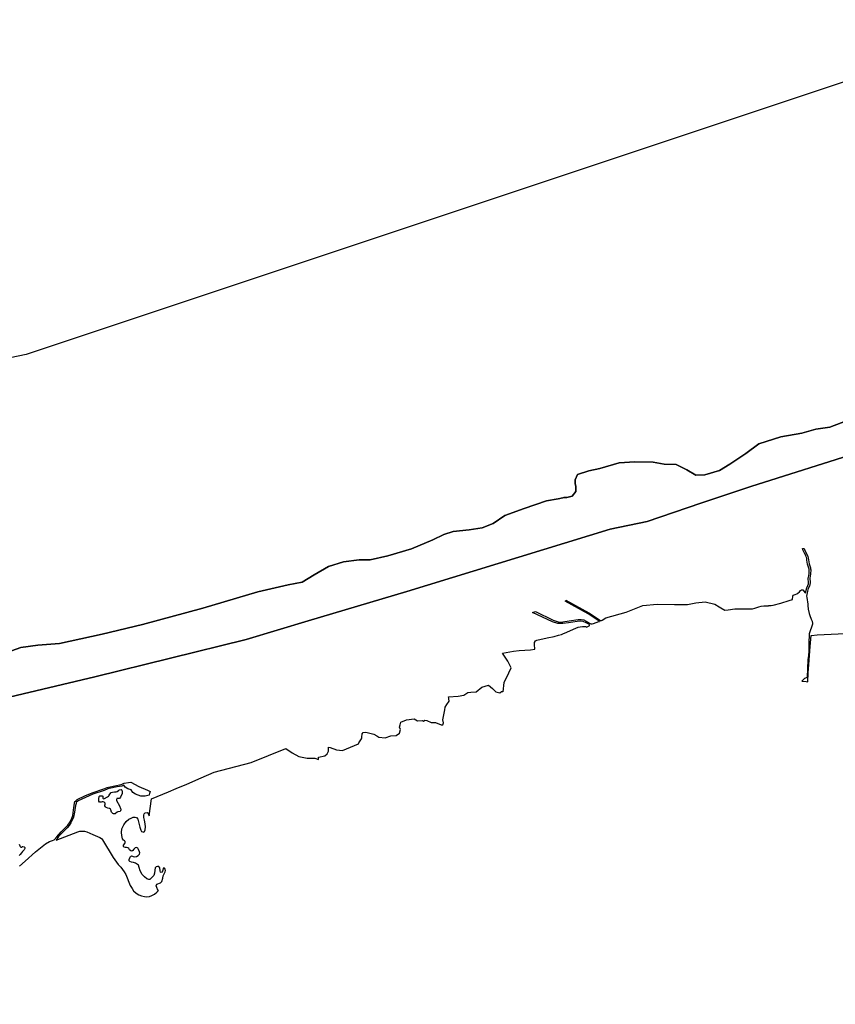
# Model space of a CAD drawing. Units: metres. Extents: x 99962 to 237079, y 500116 to 625000.
# Drawn here: x 152975 to 156016, y 602578 to 606247 of the extents above; entities that cross this region are included whole.
import ezdxf

# ---------------------------------------------------------------- set-up
doc = ezdxf.new("R2010")
doc.units = ezdxf.units.M
for name, color, linetype in [('0_TERREIN', 3, 'Continuous'), ('1_WATER', 5, 'Continuous'), ('4_GRENZEN', 2, 'Continuous')]:
    doc.layers.add(name, color=color, linetype=linetype)

# ---------------------------------------------------------------- blocks, each defined once
blk = doc.blocks.new('01_west_gml_bounds')
for points in [[(193000, 611000), (190000, 610625), (185000, 610000), (180000, 609722.222), (176000, 609500), (174800, 610000), (170000, 612000), (168000, 610750), (166000, 609500), (162000, 608000), (160000, 607333.333), (153000, 605000), (150000, 604375), (142000, 602708.333), (141000, 602500), (140400, 601000), (140000, 600000), (139000, 599500), (136000, 598000)], [(168000, 608000), (166000, 609500), (162000, 608000), (160000, 607333.333), (153000, 605000), (150000, 604375), (142000, 602708.333), (141000, 602500), (140400, 601000), (140000, 600000), (139000, 599500), (136000, 598000)]]:
    blk.add_lwpolyline(points)
blk = doc.blocks.new('01_oost.gml_terrain')
for points in [[(159244.563, 605598.301), (158983.87, 605515.984), (158588.985, 605370.473), (158379.074, 605312.699), (158040.967, 605210.63), (157602.016, 605079.726), (156948.211, 604907.724), (156473.386, 604758.362), (156117.642, 604639.355), (155701.701, 604507.441), (155514.916, 604445.828), (155314.51, 604377.729), (155176.449, 604348.706), (154418.247, 604116.665), (154050.401, 604007.774), (153819.847, 603937.773), (153255.816, 603798.462), (152914.806, 603718.072)], [(152973.008, 603174.965), (152976.236, 603169.358), (152977.595, 603165.788), (152979.463, 603163.919), (152981.163, 603163.919), (152983.032, 603164.429), (152985.75, 603166.128), (152987.449, 603166.298), (152992.206, 603165.448), (152993.735, 603164.089), (152994.584, 603162.729), (152994.754, 603160.52), (152994.245, 603158.821), (152991.526, 603153.977), (152986.09, 603147.689), (152981.843, 603143.27), (152977.426, 603136.133), (152973.518, 603132.224)], [(152974.478, 603093.259), (152995.784, 603111.75), (153033.862, 603146.619), (153072.004, 603176.027), (153085.998, 603185.509), (153097.851, 603189.175), (153103.434, 603190.642), (153113.322, 603202.16), (153130.174, 603220.602), (153145.174, 603235.603), (153154.897, 603245.881), (153163.508, 603258.659), (153170.175, 603271.993), (153173.23, 603282.271), (153175.73, 603301.438), (153179.434, 603327.84), (153180.823, 603333.397), (153184.504, 603336.744), (153189.959, 603341.339), (153217.604, 603354.755), (153245.294, 603366.567), (153288.748, 603381.147), (153301.449, 603386.283), (153306.842, 603387.987), (153353.993, 603397.395), (153360.4, 603400.352), (153361.13, 603400.895), (153364.399, 603402.604), (153380.544, 603405.193), (153389.768, 603406.315), (153419.208, 603390.226), (153452.051, 603376.091), (153461.965, 603371.153), (153459.119, 603364.034), (153458.154, 603358.886), (153457.675, 603357.345), (153442.905, 603354.472), (153427.523, 603354.057), (153406.736, 603361.956), (153397.174, 603367.776), (153391.354, 603376.922), (153378.05, 603380.664), (153368.072, 603387.732), (153363.482, 603395.167), (153355.863, 603391.648), (153339.351, 603388.354), (153308.338, 603382.167), (153303.481, 603380.633), (153290.828, 603375.517), (153247.428, 603360.955), (153220.092, 603349.293), (153193.251, 603336.267), (153186.203, 603330.179), (153185.434, 603327.102), (153182.953, 603319.494), (153179.619, 603293.938), (153176.286, 603275.882), (153171.286, 603264.77), (153165.73, 603254.492), (153159.897, 603244.492), (153152.674, 603236.158), (153138.785, 603222.547), (153120.451, 603203.102), (153111.034, 603190.307), (153192.6, 603221.538), (153199.777, 603223.332), (153206.355, 603223.93), (153216.821, 603223.631), (153225.493, 603220.641), (153248.518, 603210.474), (153274.385, 603200.056), (153280.664, 603195.569), (153284.552, 603190.782), (153324.323, 603125.384), (153336.583, 603107.435), (153342.564, 603099.657), (153351.834, 603088.887), (153365.29, 603071.835), (153371.271, 603061.813), (153387.718, 603020.978), (153394.207, 603009.728), (153400.187, 603001.351), (153410.055, 602992.975), (153419.624, 602986.692), (153430.091, 602982.205), (153440.557, 602979.512), (153449.827, 602978.914), (153459.098, 602979.812), (153468.068, 602983.103), (153477.816, 602989.086), (153486.787, 602996.266), (153492.295, 603001.777), (153490.676, 603004.205), (153486.489, 603013.78), (153484.096, 603020.362), (153486.788, 603026.346), (153500.545, 603031.134), (153505.331, 603036.22), (153508.92, 603048.1), (153510.415, 603056.777), (153514.004, 603064.556), (153517.294, 603072.335), (153518.49, 603077.123), (153517.593, 603081.611), (153514.901, 603085.5), (153512.508, 603086.398), (153510.116, 603084.603), (153508.62, 603078.619), (153508.321, 603073.831), (153505.929, 603070.54), (153502.34, 603069.643), (153500.247, 603071.139), (153499.05, 603075.028), (153497.256, 603086.697), (153494.265, 603091.185), (153489.181, 603092.082), (153484.096, 603090.587), (153480.507, 603086.996), (153479.311, 603077.721), (153478.414, 603066.95), (153475.423, 603057.974), (153470.339, 603052.887), (153460.768, 603043.911), (153456.282, 603043.014), (153449.404, 603045.407), (153441.029, 603053.186), (153432.057, 603062.163), (153424.88, 603075.627), (153420.393, 603087.894), (153418.001, 603096.272), (153414.711, 603099.862), (153410.225, 603101.956), (153406.636, 603104.648), (153399.159, 603106.145), (153391.981, 603108.539), (153385.701, 603110.035), (153383.309, 603113.179), (153383.009, 603117.967), (153385.701, 603123.951), (153388.99, 603129.336), (153391.682, 603131.73), (153395.57, 603130.533), (153398.86, 603128.439), (153403.645, 603127.84), (153410.823, 603129.636), (153416.804, 603132.927), (153421.889, 603138.013), (153423.384, 603142.202), (153421.889, 603146.391), (153418.001, 603154.769), (153416.206, 603160.154), (153410.823, 603162.548), (153405.739, 603161.052), (153401.253, 603155.965), (153397.365, 603150.88), (153393.776, 603149.383), (153389.589, 603149.981), (153385.102, 603153.871), (153382.411, 603158.658), (153378.523, 603161.052), (153373.439, 603162.249), (153368.355, 603162.548), (153364.167, 603164.343), (153362.373, 603167.036), (153362.373, 603171.823), (153366.859, 603176.909), (153368.355, 603179.901), (153368.952, 603184.689), (153366.56, 603187.681), (153362.373, 603190.074), (153358.784, 603194.561), (153355.793, 603207.129), (153354.298, 603218.798), (153356.391, 603232.262), (153363.27, 603247.521), (153371.943, 603258.891), (153382.112, 603268.166), (153390.486, 603271.757), (153398.86, 603275.048), (153406.337, 603275.646), (153411.122, 603274.15), (153415.907, 603267.568), (153419.197, 603252.908), (153423.085, 603237.947), (153426.674, 603227.475), (153429.665, 603222.089), (153434.151, 603220.593), (153438.338, 603220.294), (153440.431, 603221.79), (153443.422, 603228.971), (153444.02, 603239.443), (153442.824, 603251.112), (153441.029, 603264.276), (153438.637, 603274.15), (153438.039, 603282.827), (153439.834, 603287.913), (153443.72, 603291.205), (153451.081, 603292.84), (153453.292, 603292.07), (153457.582, 603280.417), (153466.907, 603344.493), (153529.759, 603369.543), (153558.39, 603381.922), (153598.233, 603399.193), (153651.706, 603422.312), (153699.921, 603443.158), (153837.778, 603479.717), (153967.161, 603530.933), (153991.362, 603515.568), (154016.029, 603502.066), (154046.745, 603495.082), (154076.066, 603496.013), (154090.028, 603490.891), (154090.028, 603499.272), (154112.833, 603503.928), (154121.21, 603511.843), (154126.33, 603521.156), (154126.795, 603530.002), (154126.33, 603536.521), (154132.869, 603534.707), (154156.588, 603526.986), (154179.419, 603524.006), (154237.986, 603548.834), (154239.967, 603552.036), (154249.301, 603567.12), (154250.89, 603569.688), (154251.293, 603574.127), (154252.379, 603586.074), (154255.665, 603591.506), (154266.323, 603592.748), (154296.142, 603585.294), (154307.318, 603578.34), (154314.779, 603573.698), (154337.971, 603570.799), (154359.507, 603579.082), (154378.558, 603579.496), (154391.396, 603588.607), (154394.709, 603601.86), (154391.81, 603611.385), (154394.015, 603619.283), (154396.78, 603629.194), (154417.902, 603637.891), (154446.055, 603641.622), (154459.079, 603634.487), (154476.946, 603635.48), (154480.917, 603633.99), (154486.377, 603637.466), (154492.829, 603635.976), (154509.705, 603628.528), (154526.083, 603629.025), (154546.433, 603619.591), (154552.885, 603619.591), (154555.368, 603627.039), (154553.381, 603638.459), (154560.826, 603676.196), (154561.322, 603685.631), (154567.775, 603695.562), (154576.212, 603707.479), (154575.839, 603716.103), (154574.883, 603719.671), (154573.682, 603724.149), (154610.389, 603725.989), (154631.322, 603730.378), (154645.84, 603739.831), (154657.994, 603740.844), (154677.914, 603742.87), (154698.171, 603759.751), (154722.847, 603767.287), (154738.332, 603755.022), (154751.237, 603743.105), (154766.127, 603739.133), (154772.083, 603744.098), (154777.046, 603743.602), (154778.277, 603742.627), (154782.24, 603776.97), (154799.458, 603814.109), (154807.561, 603831.665), (154795.745, 603857.324), (154783.318, 603875.682), (154774.904, 603886.473), (154816.201, 603893.748), (154837.74, 603896.741), (154879.623, 603899.734), (154895.49, 603902.273), (154895.526, 603902.696), (154895.777, 603905.72), (154895.179, 603915.895), (154895.179, 603926.67), (154898.769, 603932.655), (154903.556, 603935.05), (154942.447, 603943.43), (154968.174, 603949.416), (154983.731, 603954.204), (154994.995, 603956.636), (155000, 603958.761), (155015.002, 603964.928), (155040.769, 603976.349), (155057.403, 603983.201), (155065.231, 603985.159), (155074.364, 603986.138), (155087.084, 603985.811), (155088.771, 603984.293), (155098.173, 603988.045), (155099.804, 603990.329), (155099.541, 603993.758), (155097.182, 603995.02), (155087.757, 604000.063), (155076.247, 604004.998), (155066.655, 604006.369), (155053.501, 604004.998), (155021.711, 603999.789), (155000, 603997.87), (154995.464, 603997.469), (154981.249, 603997.506), (154961.364, 604003.253), (154887.568, 604038.619), (154898.174, 604042.598), (154964.015, 604010.326), (154983.017, 604003.253), (154995.413, 604002.661), (155000, 604003.353), (155023.628, 604006.918), (155057.338, 604012.127), (155068.3, 604012.127), (155078.165, 604010.756), (155087.757, 604006.369), (155099.816, 603998.967), (155104.425, 603996.297), (155105.023, 603995.951), (155109.263, 603995.547), (155115.022, 603997.573), (155134.879, 604004.56), (155136.942, 604005.286), (155136.471, 604005.599), (155097.309, 604031.639), (155095.299, 604032.976), (155009.681, 604080.319), (155010.634, 604082.043), (155011.845, 604084.233), (155097.623, 604036.802), (155099.785, 604035.364), (155140.793, 604008.096), (155141.969, 604007.314), (155146.906, 604009.461), (155147.296, 604009.631), (155161.002, 604018.041), (155236.57, 604040.077), (155298.334, 604064.809), (155352.236, 604069.305), (155417.369, 604068.181), (155465.655, 604068.181), (155495.975, 604073.802), (155530.787, 604078.299), (155566.722, 604069.305), (155583.116, 604059.458), (155589.181, 604055.815), (155604.961, 604047.484), (155616.516, 604048.287), (155641.981, 604051.786), (155670.072, 604051.981), (155702.728, 604051.592), (155707.394, 604051.981), (155716.141, 604054.315), (155730.915, 604059.37), (155740.537, 604062.093), (155749.479, 604062.676), (155767.836, 604062.676), (155767.775, 604064.212), (155777.165, 604064.693), (155785.225, 604065.67), (155813.07, 604072.509), (155844.579, 604083.012), (155857.412, 604087.093), (155857.776, 604099.394), (155859.162, 604102.958), (155866.884, 604105.136), (155873.22, 604107.314), (155877.18, 604110.086), (155883.12, 604115.433), (155886.881, 604119.788), (155890.447, 604122.759), (155893.615, 604123.155), (155894.976, 604122.338), (155896.585, 604121.372), (155898.763, 604117.808), (155902.525, 604113.056), (155905.34, 604109.929), (155906.729, 604117.155), (155910.093, 604130.629), (155914.257, 604139.101), (155916.066, 604144.715), (155916.781, 604149.007), (155916.952, 604151.92), (155915.794, 604163.788), (155915.794, 604167.454), (155916.198, 604170.28), (155917.196, 604175.327), (155918.329, 604183.455), (155918.897, 604197.437), (155918.562, 604199.945), (155917.652, 604203.768), (155912.967, 604218.611), (155911.547, 604225.714), (155910.765, 604233.442), (155909.632, 604240.242), (155908.333, 604245.624), (155906.36, 604251.187), (155901.39, 604259.028), (155895.538, 604271.34), (155893.912, 604277.058), (155900.329, 604277.12), (155901.228, 604273.345), (155906.652, 604261.932), (155911.79, 604253.829), (155914.093, 604247.336), (155915.516, 604241.44), (155916.715, 604234.238), (155917.488, 604226.606), (155918.789, 604220.097), (155923.436, 604205.384), (155924.47, 604201.039), (155924.913, 604197.713), (155924.313, 604182.917), (155922.957, 604173.537), (155922.73, 604172.27), (155921.794, 604167.028), (155921.794, 604164.082), (155922.89, 604152.854), (155922.97, 604152.034), (155922.751, 604148.335), (155921.912, 604143.293), (155919.834, 604136.852), (155915.599, 604128.186), (155912.978, 604117.886), (155909.383, 604099.132), (155909.915, 604093.806), (155913.409, 604069.048), (155914.452, 604060.62), (155915.248, 604054.178), (155915.732, 604050.264), (155918.79, 604034.591), (155921.237, 604026.872), (155926.19, 604014.105), (155930.409, 604006.267), (155931.959, 603997.954), (155931.218, 603994.253), (155918.662, 603959.081), (155917.132, 603922.815), (155917.908, 603903.957), (155917.513, 603893.95), (155916.141, 603877.488), (155914.204, 603862.175), (155911.104, 603796.473), (155902.139, 603791.811), (155892.115, 603782.321), (155907.827, 603780.887), (155913.833, 603779.901), (155915.576, 603814.106), (155917.628, 603844.258), (155922.682, 603911.245), (155926.181, 603952.373), (155928.125, 603952.761), (155948.731, 603954.706), (156052.64, 603960.425)], [(153356.282, 603376.563), (153357.472, 603370.275), (153357.303, 603364.327), (153351.356, 603350.052), (153348.467, 603346.398), (153346.768, 603345.717), (153343.031, 603345.378), (153339.633, 603345.378), (153337.934, 603344.868), (153336.915, 603343.509), (153336.575, 603341.639), (153336.745, 603337.391), (153346.938, 603318.357), (153351.186, 603308.16), (153352.545, 603305.781), (153352.885, 603302.382), (153351.356, 603298.983), (153349.827, 603296.944), (153340.822, 603295.074), (153338.614, 603294.395), (153334.197, 603290.316), (153331.308, 603288.446), (153328.59, 603288.107), (153325.192, 603288.107), (153322.134, 603289.466), (153319.586, 603291.505), (153317.717, 603294.564), (153314.828, 603303.232), (153313.64, 603305.441), (153310.412, 603307.82), (153303.956, 603309.35), (153297.84, 603311.559), (153294.952, 603313.768), (153292.743, 603317.507), (153292.573, 603319.378), (153292.743, 603320.736), (153293.932, 603324.135), (153294.102, 603327.364), (153292.913, 603329.573), (153290.195, 603331.103), (153286.797, 603332.292), (153282.38, 603332.292), (153279.152, 603331.953), (153275.244, 603331.274), (153272.866, 603332.122), (153270.657, 603335.351), (153269.808, 603340.96), (153269.978, 603345.548), (153271.167, 603350.986), (153272.016, 603353.196), (153273.885, 603355.065), (153276.943, 603355.576), (153282.72, 603355.745), (153285.098, 603354.045), (153285.608, 603352.686), (153285.438, 603346.058), (153286.797, 603344.699), (153288.496, 603344.188), (153291.384, 603345.378), (153302.598, 603350.817), (153306.844, 603353.706), (153308.373, 603355.915), (153309.053, 603357.444), (153314.659, 603366.453), (153316.358, 603368.151), (153321.115, 603369.341), (153328.59, 603369.85), (153335.556, 603370.019), (153338.953, 603370.7), (153343.541, 603374.949), (153345.579, 603376.733), (153347.278, 603377.753), (153353.904, 603378.433), (153356.282, 603376.563)]]:
    blk.add_lwpolyline(points)
blk = doc.blocks.new('01_oost.gml_water')
for points in [[(152894.522, 603877.828), (152980.051, 603907.596), (153043.268, 603916.898), (153123.22, 603922.48), (153283.122, 603957.828), (153433.728, 603993.176), (153658.708, 604054.57), (153863.234, 604115.964), (153976.653, 604141.517), (154028.714, 604150.814), (154073.338, 604178.704), (154127.259, 604210.312), (154183.039, 604227.046), (154240.678, 604234.484), (154281.583, 604234.484), (154348.519, 604249.358), (154435.908, 604275.389), (154515.859, 604308.857), (154556.764, 604329.31), (154592.092, 604340.466), (154651.59, 604346.044), (154699.933, 604353.481), (154740.838, 604370.215), (154783.603, 604399.964), (154856.117, 604425.995), (154939.787, 604453.885), (154982.595, 604461.498), (155000, 604465.515), (155003.635, 604466.354), (155015.297, 604466.354), (155035.287, 604471.351), (155048.614, 604489.676), (155048.614, 604508), (155046.948, 604519.661), (155046.948, 604532.988), (155055.277, 604552.979), (155096.924, 604566.305), (155138.571, 604574.635), (155210.203, 604596.291), (155268.509, 604599.624), (155336.809, 604597.957), (155378.456, 604591.293), (155423.434, 604589.627), (155463.415, 604569.637), (155496.733, 604549.647), (155530.05, 604551.312), (155585.024, 604567.971), (155623.338, 604591.293), (155683.31, 604631.274), (155731.62, 604666.257), (155813.247, 604692.911), (155891.543, 604706.238), (155943.185, 604721.231), (155996.493, 604729.56), (156064.793, 604754.548)], [(156064.793, 604754.548), (155996.493, 604729.56), (155943.185, 604721.231), (155891.543, 604706.238), (155813.247, 604692.911), (155731.62, 604666.257), (155683.31, 604631.274), (155623.338, 604591.293), (155585.024, 604567.971), (155530.05, 604551.312), (155496.733, 604549.647), (155463.415, 604569.637), (155423.434, 604589.627), (155378.456, 604591.293), (155336.809, 604597.957), (155268.509, 604599.624), (155210.203, 604596.291), (155138.571, 604574.635), (155096.924, 604566.305), (155055.277, 604552.979), (155046.948, 604532.988), (155046.948, 604519.661), (155048.614, 604508), (155048.614, 604489.676), (155035.287, 604471.351), (155015.297, 604466.354), (155003.635, 604466.354), (155000, 604465.515), (154982.595, 604461.498), (154939.787, 604453.885), (154856.117, 604425.995), (154783.603, 604399.964), (154740.838, 604370.215), (154699.933, 604353.481), (154651.59, 604346.044), (154592.092, 604340.466), (154556.764, 604329.31), (154515.859, 604308.857), (154435.908, 604275.389), (154348.519, 604249.358), (154281.583, 604234.484), (154240.678, 604234.484), (154183.039, 604227.046), (154127.259, 604210.312), (154073.338, 604178.704), (154028.714, 604150.814), (153976.653, 604141.517), (153863.234, 604115.964), (153658.708, 604054.57), (153433.728, 603993.176), (153283.122, 603957.828), (153123.22, 603922.48), (153043.268, 603916.898), (152980.051, 603907.596), (152894.522, 603877.828)], [(152914.806, 603718.072), (153255.816, 603798.462), (153819.847, 603937.773), (154050.401, 604007.774), (154418.247, 604116.665), (155176.449, 604348.706), (155314.51, 604377.729), (155514.916, 604445.828), (155701.701, 604507.441), (156117.642, 604639.355), (156473.386, 604758.362), (156948.211, 604907.724), (157602.016, 605079.726), (158040.967, 605210.63), (158379.074, 605312.699), (158588.985, 605370.473), (158983.87, 605515.984), (159244.563, 605598.301)]]:
    blk.add_lwpolyline(points)

msp = doc.modelspace()

# ---------------------------------------------------------------- block references
at = {"layer": '0_TERREIN'}
msp.add_blockref('01_oost.gml_terrain', (0, 0), dxfattribs=at)
at = {"layer": '1_WATER'}
msp.add_blockref('01_oost.gml_water', (0, 0), dxfattribs=at)
at = {"layer": '4_GRENZEN'}
msp.add_blockref('01_west_gml_bounds', (0, 0), dxfattribs=at)

doc.saveas('drawing.dxf')
